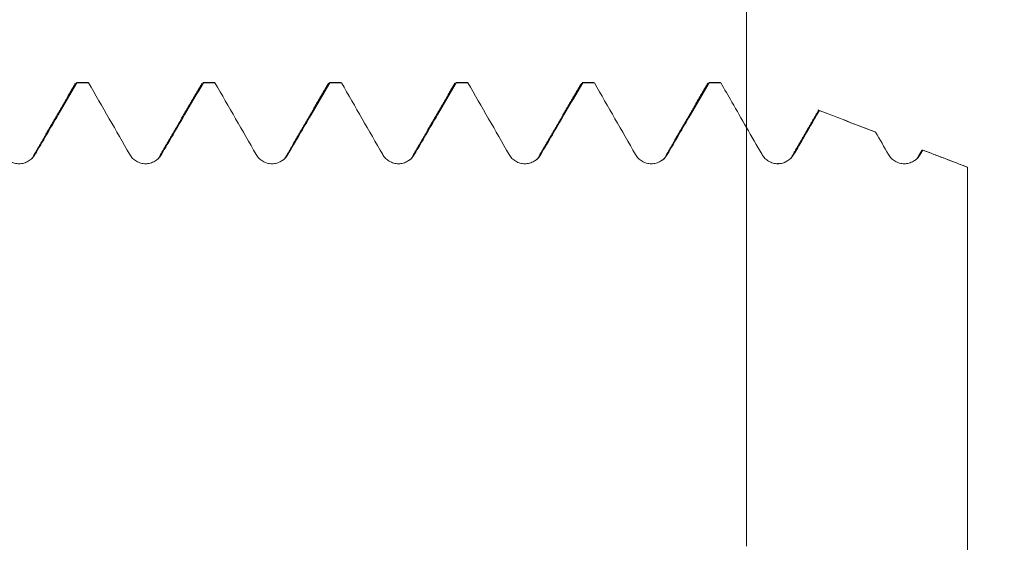
# Model space of a CAD drawing. Units: millimetres. Extents: x -29 to 92, y -82 to 35.
# Drawn here: x 60 to 71, y 2 to 8 of the extents above; entities that cross this region are included whole.
import ezdxf

# ---------------------------------------------------------------- set-up
doc = ezdxf.new("R2010")
doc.units = ezdxf.units.MM
for name, color, linetype in [('1', 4, 'Continuous'), ('2', 7, 'Continuous'), ('SK2', 7, 'Continuous')]:
    doc.layers.add(name, color=color, linetype=linetype)
doc.styles.add('iso_b_vert', font='simplex.shx')
doc.dimstyles.get("Standard").update_dxf_attribs({"dimtxt": 0.18, "dimasz": 0.18, "dimexe": 0.18, "dimexo": 0.0625, "dimgap": 0.09, "dimtad": 1, "dimzin": 0, "dimdsep": 52, "dimtxsty": 'Standard', "dimcen": 0.09, "dimadec": 0, "dimazin": 0, "dimtfac": 1, "dimtdec": 4, "dimtofl": 0, "dimtmove": 0, "dimatfit": 3, "dimfxl": 1, "dimtolj": 1, "dimtzin": 0, "dimarcsym": 0})

# ---------------------------------------------------------------- blocks, each defined once
blk = doc.blocks.new('_U0')
at = {"layer": '2', "lineweight": 13}
for p, q in [((90.5, -7.089301), (90.5, 32.584784)), ((72.5875, 7.089301), (92.5, 7.089301)), ((72.5875, -7.089301), (92.5, -7.089301))]:
    blk.add_line(p, q, dxfattribs=at)
at = {"layer": '2', "lineweight": 18}
for points in [[(90.5, 7.089301), (90.960784, 3.589303), (90.039216, 3.5893)], [(90.5, -7.089301), (90.039216, -3.589303), (90.960784, -3.5893)]]:
    blk.add_solid(points, dxfattribs=at)
at = {"layer": '2', "lineweight": 18, "insert": (89.908886, 17.224301), "char_height": 3, "attachment_point": 7, "rotation": 90, "line_spacing_factor": 1.084337, "style": 'iso_b_vert'}
blk.add_mtext('\\W0.7316;M14x1.50', dxfattribs=at)
blk = doc.blocks.new('_U1')
at = {"layer": 'SK2', "lineweight": 13}
for p, q in [((68.375, 1.5875), (68.375, 19.290068)), ((71, 8.676801), (71, 19.290068)), ((78.5, 17.290068), (60.875, 17.290068))]:
    blk.add_line(p, q, dxfattribs=at)
at = {"layer": 'SK2', "lineweight": 18}
for points in [[(68.375, 17.290068), (64.875002, 16.829284), (64.874998, 17.750852)], [(71, 17.290068), (74.499998, 17.750852), (74.500002, 16.829284)]]:
    blk.add_solid(points, dxfattribs=at)
at = {"layer": 'SK2', "lineweight": 18, "attachment_point": 7, "line_spacing_factor": 1.084337, "style": 'iso_b_vert'}
for s, insert, char_height in [('\\W0.7468;2.625', (65.20513, 25.175183), 3), ("\\W0.6844;'E'", (65.23163, 18.072702), 3.5)]:
    blk.add_mtext(s, dxfattribs=dict(at, insert=insert, char_height=char_height))

msp = doc.modelspace()

# ---------------------------------------------------------------- linework, layer by layer
at = {"layer": '1', "lineweight": 18}
for p, q in [((60.5663, 7.0893), (60.4285, 7.0893)), ((60.572, 7.0873), (60.5664, 7.0893)), ((61.9283, 7.0893), (61.9339, 7.0873)), ((62.0662, 7.0893), (61.9283, 7.0893)), ((62.0718, 7.0873), (62.0662, 7.0893)), ((63.4144, 7.0772), (63.4195, 7.0844)), ((63.4284, 7.0893), (63.4339, 7.0874)), ((63.5664, 7.0893), (63.4284, 7.0893)), ((63.5719, 7.0874), (63.5664, 7.0893)), ((64.9284, 7.0893), (64.9339, 7.0874)), ((65.0663, 7.0893), (64.9284, 7.0893)), ((65.0719, 7.0874), (65.0663, 7.0893)), ((66.5663, 7.0893), (66.4284, 7.0893)), ((66.4285, 7.0893), (66.4339, 7.0874)), ((66.5717, 7.0874), (66.5663, 7.0893)), ((67.9284, 7.0893), (67.9339, 7.0874)), ((68.0664, 7.0893), (67.9284, 7.0893)), ((68.0696, 7.0887), (68.0664, 7.0893)), ((69.9076, 6.5026), (69.9043, 6.5042))]:
    msp.add_line(p, q, dxfattribs=at)
for points, degree in [([(60.4176, 7.0826), (60.1685, 6.652), (59.9192, 6.2215)], 2), ([(60.572, 7.0873), (60.5261, 7.0873), (60.4801, 7.0873), (60.4341, 7.0873)], 3), ([(60.572, 7.0873), (60.7353, 6.8034), (60.8983, 6.5194), (61.061, 6.2352)], 3), ([(61.9177, 7.0828), (61.6686, 6.6522), (61.4194, 6.2217)], 2), ([(62.0718, 7.0873), (62.0258, 7.0873), (61.9799, 7.0873), (61.9339, 7.0873)], 3), ([(62.0718, 7.0873), (62.2351, 6.8034), (62.3982, 6.5193), (62.561, 6.2349)], 3), ([(63.4175, 7.0825), (63.1684, 6.6519), (62.9193, 6.2214)], 2), ([(63.5719, 7.0874), (63.5259, 7.0874), (63.4799, 7.0874), (63.4339, 7.0874)], 3), ([(63.5719, 7.0874), (63.7352, 6.8035), (63.8982, 6.5194), (64.0609, 6.2352)], 3), ([(64.9175, 7.0827), (64.6685, 6.6522), (64.4193, 6.2217)], 2), ([(65.0719, 7.0874), (65.0259, 7.0874), (64.9799, 7.0874), (64.9339, 7.0874)], 3), ([(65.0719, 7.0874), (65.2351, 6.8035), (65.3982, 6.5194), (65.5609, 6.2351)], 3), ([(66.4177, 7.0825), (66.1686, 6.652), (65.9193, 6.2215)], 2), ([(66.5717, 7.0874), (66.5258, 7.0874), (66.4799, 7.0874), (66.4339, 7.0874)], 3), ([(66.5717, 7.0874), (66.735, 6.8034), (66.8981, 6.5193), (67.0608, 6.235)], 3), ([(67.9175, 7.0826), (67.6685, 6.652), (67.4192, 6.2214)], 2), ([(68.0719, 7.0874), (68.0259, 7.0874), (67.9799, 7.0874), (67.9339, 7.0874)], 3), ([(68.0719, 7.0874), (68.0711, 7.088), (68.0704, 7.0884), (68.0696, 7.0887)], 3), ([(69.2336, 6.7646), (69.0765, 6.4931), (68.9194, 6.2217)], 2), ([(69.2256, 6.7509), (69.2302, 6.7589), (69.2347, 6.7614), (69.2391, 6.7585)], 3), ([(69.9127, 6.501), (69.2386, 6.7589)], 1), ([(69.2391, 6.7585), (69.2397, 6.7581), (69.2403, 6.7577), (69.2408, 6.7571)], 3), ([(69.2408, 6.7571), (69.4631, 6.6723), (69.6854, 6.5875), (69.9076, 6.5026)], 3), ([(68.3757, 6.5583), (68.4374, 6.4507), (68.4991, 6.343), (68.5608, 6.2353)], 3), ([(69.9076, 6.5026), (69.9587, 6.4135), (70.0097, 6.3244), (70.0607, 6.2353)], 3), ([(68.9361, 6.2353), (68.968, 6.2898), (68.9998, 6.3443), (69.0316, 6.3988)], 3), ([(59.9192, 6.2215), (59.9117, 6.1898), (59.8843, 6.1695), (59.8389, 6.1481)], 3), ([(61.4194, 6.2217), (61.4115, 6.1905), (61.3846, 6.1702), (61.3405, 6.149)], 3), ([(62.9193, 6.2214), (62.9118, 6.1906), (62.8851, 6.1704), (62.8412, 6.1492)], 3), ([(64.4193, 6.2217), (64.4116, 6.1906), (64.3847, 6.1702), (64.3404, 6.149)], 3), ([(65.9193, 6.2215), (65.9118, 6.1914), (65.8855, 6.1713), (65.843, 6.1502)], 3), ([(67.4192, 6.2214), (67.4119, 6.191), (67.3853, 6.171), (67.3419, 6.1496)], 3), ([(68.9194, 6.2217), (68.9113, 6.19), (68.8826, 6.1694), (68.836, 6.1469)], 3), ([(70.4193, 6.2217), (70.4118, 6.1918), (70.3857, 6.1718), (70.3434, 6.1506)], 3), ([(70.458, 6.2886), (70.4387, 6.2552), (70.4193, 6.2217)], 2), ([(70.4361, 6.2353), (70.4465, 6.2531), (70.4569, 6.2709), (70.4673, 6.2887)], 3), ([(70.4531, 6.2801), (70.458, 6.2885), (70.4627, 6.2914), (70.4673, 6.2887)], 3), ([(71, 6.085), (70.4667, 6.2891)], 1), ([(70.4673, 6.2887), (70.6449, 6.2209), (70.8224, 6.153), (71, 6.085)], 3), ([(68.7654, 6.1281), (68.7583, 6.1282), (68.7509, 6.1289), (68.7432, 6.13)], 3)]:
    msp.add_open_spline(points, degree=degree, dxfattribs=at)
for points, knots in [([(59.9364, 6.235), (59.9823, 6.3136), (60.0281, 6.3921), (60.1199, 6.5491), (60.1657, 6.6277), (60.2858, 6.8332), (60.3599, 6.9603), (60.4341, 7.0873)], [0, 0, 0, 0, 0.2763931, 0.2763931, 0.5527862, 0.5527862, 1, 1, 1, 1]), ([(61.4364, 6.2352), (61.4822, 6.3138), (61.5281, 6.3923), (61.6198, 6.5493), (61.6656, 6.6279), (61.7856, 6.8334), (61.8598, 6.9604), (61.9339, 7.0873)], [0, 0, 0, 0, 0.2764552, 0.2764552, 0.5529104, 0.5529104, 1, 1, 1, 1]), ([(62.9363, 6.235), (62.9822, 6.3135), (63.028, 6.3921), (63.1197, 6.5491), (63.1655, 6.6276), (63.2856, 6.8332), (63.3598, 6.9603), (63.4339, 7.0874)], [0, 0, 0, 0, 0.2763756, 0.2763756, 0.5527511, 0.5527511, 1, 1, 1, 1]), ([(64.4363, 6.2352), (64.4821, 6.3137), (64.528, 6.3922), (64.6197, 6.5493), (64.6655, 6.6278), (64.7856, 6.8333), (64.8597, 6.9604), (64.9339, 7.0874)], [0, 0, 0, 0, 0.2763988, 0.2763988, 0.5527975, 0.5527975, 1, 1, 1, 1]), ([(65.9362, 6.2351), (65.9821, 6.3137), (66.0279, 6.3922), (66.1196, 6.5492), (66.1655, 6.6277), (66.2855, 6.8333), (66.3597, 6.9604), (66.4339, 7.0874)], [0, 0, 0, 0, 0.2763708, 0.2763708, 0.5527417, 0.5527417, 1, 1, 1, 1]), ([(67.4362, 6.235), (67.482, 6.3136), (67.5279, 6.3921), (67.6196, 6.5491), (67.6654, 6.6276), (67.7855, 6.8333), (67.8597, 6.9604), (67.9339, 7.0874)], [0, 0, 0, 0, 0.2763359, 0.2763359, 0.5526717, 0.5526717, 1, 1, 1, 1]), ([(68.0719, 7.0874), (68.1157, 7.0112), (68.1595, 6.9349), (68.2608, 6.7586), (68.3183, 6.6584), (68.3757, 6.5583)], [0, 0, 0, 0, 0.4324461, 0.4324461, 1, 1, 1, 1]), ([(69.0316, 6.3988), (69.0991, 6.5144), (69.1666, 6.6301), (69.2364, 6.7495), (69.2386, 6.7533), (69.2408, 6.7571)], [0, 0, 0, 0, 0.9682267, 0.9682267, 1, 1, 1, 1]), ([(59.5611, 6.235), (59.5705, 6.2186), (59.5819, 6.2037), (59.6018, 6.1836), (59.609, 6.1773), (59.624, 6.1658), (59.6396, 6.1553), (59.6565, 6.1469), (59.6741, 6.1396), (59.6832, 6.1366), (59.7014, 6.1317), (59.7107, 6.1299), (59.7295, 6.1274), (59.739, 6.1268), (59.7676, 6.1269), (59.7863, 6.1294), (59.8139, 6.1368), (59.8229, 6.1399), (59.8404, 6.1471), (59.8488, 6.1513), (59.8651, 6.1607), (59.8731, 6.166), (59.8882, 6.1776), (59.9023, 6.19), (59.9148, 6.204), (59.9263, 6.219), (59.9317, 6.2268), (59.9364, 6.235)], [0, 0, 0, 0, 0.125, 0.125, 0.1875, 0.1875, 0.25, 0.3125, 0.3125, 0.375, 0.375, 0.4375, 0.4375, 0.5, 0.5, 0.625, 0.625, 0.6875, 0.6875, 0.75, 0.75, 0.8125, 0.8125, 0.875, 0.9375, 0.9375, 1, 1, 1, 1]), ([(61.061, 6.2352), (61.0705, 6.2187), (61.0818, 6.2038), (61.1018, 6.1838), (61.1089, 6.1775), (61.1239, 6.1659), (61.1396, 6.1555), (61.1565, 6.1471), (61.1741, 6.1398), (61.1831, 6.1367), (61.2014, 6.1319), (61.2106, 6.13), (61.2294, 6.1276), (61.239, 6.127), (61.2675, 6.127), (61.2862, 6.1295), (61.3138, 6.137), (61.3229, 6.1401), (61.3403, 6.1473), (61.3488, 6.1515), (61.3651, 6.1609), (61.3731, 6.1662), (61.3881, 6.1777), (61.4023, 6.1901), (61.4147, 6.2042), (61.4263, 6.2191), (61.4316, 6.227), (61.4364, 6.2352)], [0, 0, 0, 0, 0.125, 0.125, 0.1875, 0.1875, 0.25, 0.3125, 0.3125, 0.375, 0.375, 0.4375, 0.4375, 0.5, 0.5, 0.625, 0.625, 0.6875, 0.6875, 0.75, 0.75, 0.8125, 0.8125, 0.875, 0.9375, 0.9375, 1, 1, 1, 1]), ([(62.561, 6.2349), (62.5704, 6.2185), (62.5818, 6.2036), (62.6017, 6.1835), (62.6089, 6.1772), (62.6239, 6.1657), (62.6395, 6.1552), (62.6565, 6.1468), (62.6741, 6.1395), (62.6831, 6.1365), (62.7013, 6.1316), (62.7106, 6.1298), (62.7294, 6.1273), (62.739, 6.1267), (62.7675, 6.1268), (62.7862, 6.1293), (62.8138, 6.1367), (62.8228, 6.1398), (62.8403, 6.1471), (62.8487, 6.1512), (62.8651, 6.1607), (62.873, 6.166), (62.8881, 6.1775), (62.9022, 6.1899), (62.9147, 6.204), (62.9262, 6.2189), (62.9316, 6.2268), (62.9363, 6.235)], [0, 0, 0, 0, 0.125, 0.125, 0.1875, 0.1875, 0.25, 0.3125, 0.3125, 0.375, 0.375, 0.4375, 0.4375, 0.5, 0.5, 0.625, 0.625, 0.6875, 0.6875, 0.75, 0.75, 0.8125, 0.8125, 0.875, 0.9375, 0.9375, 1, 1, 1, 1]), ([(64.0609, 6.2352), (64.0704, 6.2187), (64.0817, 6.2038), (64.1017, 6.1838), (64.1088, 6.1774), (64.1238, 6.1659), (64.1395, 6.1554), (64.1564, 6.1471), (64.174, 6.1398), (64.183, 6.1367), (64.2013, 6.1318), (64.2105, 6.13), (64.2293, 6.1276), (64.2389, 6.1269), (64.2674, 6.127), (64.2861, 6.1295), (64.3137, 6.1369), (64.3228, 6.14), (64.3402, 6.1473), (64.3487, 6.1514), (64.365, 6.1609), (64.373, 6.1662), (64.388, 6.1777), (64.4022, 6.1901), (64.4146, 6.2042), (64.4262, 6.2191), (64.4315, 6.227), (64.4363, 6.2352)], [0, 0, 0, 0, 0.125, 0.125, 0.1875, 0.1875, 0.25, 0.3125, 0.3125, 0.375, 0.375, 0.4375, 0.4375, 0.5, 0.5, 0.625, 0.625, 0.6875, 0.6875, 0.75, 0.75, 0.8125, 0.8125, 0.875, 0.9375, 0.9375, 1, 1, 1, 1]), ([(65.5609, 6.2351), (65.5703, 6.2187), (65.5817, 6.2038), (65.6016, 6.1837), (65.6088, 6.1774), (65.6238, 6.1659), (65.6394, 6.1554), (65.6563, 6.147), (65.6739, 6.1397), (65.683, 6.1367), (65.7012, 6.1318), (65.7105, 6.13), (65.7292, 6.1275), (65.7388, 6.1269), (65.7674, 6.127), (65.7861, 6.1295), (65.8137, 6.1369), (65.8227, 6.14), (65.8402, 6.1472), (65.8486, 6.1514), (65.8649, 6.1608), (65.8729, 6.1661), (65.888, 6.1777), (65.9021, 6.1901), (65.9146, 6.2041), (65.9261, 6.2191), (65.9314, 6.2269), (65.9362, 6.2351)], [0, 0, 0, 0, 0.125, 0.125, 0.1875, 0.1875, 0.25, 0.3125, 0.3125, 0.375, 0.375, 0.4375, 0.4375, 0.5, 0.5, 0.625, 0.625, 0.6875, 0.6875, 0.75, 0.75, 0.8125, 0.8125, 0.875, 0.9375, 0.9375, 1, 1, 1, 1]), ([(67.0608, 6.235), (67.0703, 6.2185), (67.0816, 6.2036), (67.1016, 6.1836), (67.1087, 6.1773), (67.1237, 6.1657), (67.1394, 6.1553), (67.1563, 6.1469), (67.1739, 6.1396), (67.1829, 6.1365), (67.2012, 6.1317), (67.2104, 6.1298), (67.2292, 6.1274), (67.2388, 6.1268), (67.2673, 6.1268), (67.286, 6.1293), (67.3136, 6.1368), (67.3227, 6.1399), (67.3401, 6.1471), (67.3486, 6.1513), (67.3649, 6.1607), (67.3729, 6.166), (67.3879, 6.1776), (67.4021, 6.19), (67.4145, 6.204), (67.4261, 6.219), (67.4314, 6.2269), (67.4362, 6.235)], [0, 0, 0, 0, 0.125, 0.125, 0.1875, 0.1875, 0.25, 0.3125, 0.3125, 0.375, 0.375, 0.4375, 0.4375, 0.5, 0.5, 0.625, 0.625, 0.6875, 0.6875, 0.75, 0.75, 0.8125, 0.8125, 0.875, 0.9375, 0.9375, 1, 1, 1, 1]), ([(68.5608, 6.2353), (68.5702, 6.2188), (68.5816, 6.2039), (68.6015, 6.1839), (68.6086, 6.1776), (68.6236, 6.166), (68.6392, 6.1556), (68.6562, 6.1472), (68.6737, 6.1399), (68.6828, 6.1368), (68.701, 6.1319), (68.7103, 6.1301), (68.729, 6.1276), (68.7386, 6.127), (68.7577, 6.127), (68.7672, 6.1277), (68.7861, 6.1302), (68.8047, 6.134), (68.8225, 6.1401), (68.84, 6.1473), (68.8486, 6.1516), (68.8732, 6.1658), (68.8881, 6.1772), (68.915, 6.204), (68.9266, 6.2189), (68.9361, 6.2353)], [0, 0, 0, 0, 0.125, 0.125, 0.1875, 0.1875, 0.25, 0.3125, 0.3125, 0.375, 0.375, 0.4375, 0.4375, 0.5, 0.5, 0.5625, 0.5625, 0.625, 0.6875, 0.6875, 0.75, 0.75, 0.875, 0.875, 1, 1, 1, 1]), ([(70.0607, 6.2353), (70.0701, 6.2188), (70.0815, 6.2039), (70.1014, 6.1838), (70.1086, 6.1775), (70.1236, 6.166), (70.1392, 6.1555), (70.1562, 6.1471), (70.1738, 6.1398), (70.1828, 6.1368), (70.2011, 6.1319), (70.2103, 6.1301), (70.2291, 6.1276), (70.2387, 6.127), (70.2672, 6.1271), (70.2859, 6.1296), (70.3135, 6.137), (70.3226, 6.1401), (70.34, 6.1474), (70.3485, 6.1515), (70.3648, 6.161), (70.3727, 6.1663), (70.3878, 6.1778), (70.402, 6.1902), (70.4144, 6.2043), (70.426, 6.2192), (70.4313, 6.2271), (70.4361, 6.2353)], [0, 0, 0, 0, 0.125, 0.125, 0.1875, 0.1875, 0.25, 0.3125, 0.3125, 0.375, 0.375, 0.4375, 0.4375, 0.5, 0.5, 0.625, 0.625, 0.6875, 0.6875, 0.75, 0.75, 0.8125, 0.8125, 0.875, 0.9375, 0.9375, 1, 1, 1, 1]), ([(71, 6.085), (71, 6.0384), (71, 5.9917), (71, 5.8984), (71, 5.8517), (71, 5.7113), (71, 5.6173), (71, 5.3344), (71, 5.1445), (71, 4.7619), (71, 4.5738), (71, 4.2041), (71, 4.0223), (71, 3.7992), (71, 3.7547), (71, 3.6663), (71, 3.6222), (71, 3.4909), (71, 3.4053), (71, 3.1539), (71, 2.9934), (71, 2.7633), (71, 2.6884), (71, 2.5788), (71, 2.5246), (71, 2.4715), (71, 2.4364), (71, 2.4189), (71, 2.2632), (71, 2.1354), (71, 1.9004), (71, 1.7932), (71, 1.6721), (71, 1.6486), (71, 1.6028), (71, 1.5805), (71, 1.5162), (71, 1.4765), (71, 1.4228), (71, 1.4064), (71, 1.3907)], [0, 0, 0, 0, 0.0244296, 0.0244296, 0.0488591, 0.0488591, 0.0977183, 0.0977183, 0.1954365, 0.1954365, 0.2931548, 0.2931548, 0.3908731, 0.3908731, 0.4153027, 0.4153027, 0.4397322, 0.4397322, 0.4885914, 0.4885914, 0.5863096, 0.5863096, 0.6351688, 0.6351688, 0.6595983, 0.6718131, 0.6718131, 0.6840279, 0.6840279, 0.7817462, 0.7817462, 0.8794644, 0.8794644, 0.903894, 0.903894, 0.9283236, 0.9283236, 0.9771827, 0.9771827, 1, 1, 1, 1])]:
    msp.add_open_spline(points, degree=3, knots=knots, dxfattribs=at)
at = {"layer": '1', "lineweight": 13}
for points, degree in [([(69.0316, 6.3988), (69.1354, 6.5787), (69.2391, 6.7585)], 2), ([(59.9193, 6.2216), (59.925, 6.2314), (59.9307, 6.2359), (59.9364, 6.235)], 3)]:
    msp.add_open_spline(points, degree=degree, dxfattribs=at)

# ---------------------------------------------------------------- dimensions: what is measured, and where the dimension line sits
at = {"layer": '2', "lineweight": 18}
dim = msp.add_linear_dim(base=(90.5, -7.0893), p1=(71, 7.0893), p2=(71, -7.0893), angle=90, dimstyle='Standard', override={"dimtxt": 3, "dimasz": 3.5, "dimexe": 2, "dimexo": 1.5875, "dimgap": 1.5, "dimtad": 1, "dimtih": 0, "dimtoh": 0, "dimdec": 3, "dimlfac": 1, "dimzin": 8, "dimdsep": 46, "dimlunit": 2, "dimpost": '', "dimtxsty": 'iso_b_vert', "dimsah": 1, "dimse1": 0, "dimse2": 0, "dimsd1": 0, "dimsd2": 0, "dimclrd": 2, "dimclre": 2, "dimclrt": 2, "dimtol": 0, "dimtm": -0.1, "dimtfac": 1.166667, "dimtdec": 3, "dimtofl": 1, "dimtmove": 0, "dimtzin": 8, "dimlwd": 13, "dimlwe": 13}, dxfattribs=at)
dim.commit()
dim.dimension.update_dxf_attribs({"geometry": '_U0', "text_midpoint": (90.5, 25.7322)})
at = {"layer": 'SK2', "lineweight": 18}
dim = msp.add_linear_dim(base=(68.375, 17.2901), p1=(71, 7.0893), p2=(68.375, 0), dimstyle='Standard', override={"dimtxt": 3, "dimasz": 3.5, "dimexe": 2, "dimexo": 1.5875, "dimgap": 1.5, "dimtad": 1, "dimtih": 1, "dimtoh": 0, "dimdec": 3, "dimlfac": 1, "dimzin": 8, "dimdsep": 46, "dimlunit": 2, "dimpost": '<>', "dimtxsty": 'iso_b_vert', "dimsah": 1, "dimse1": 0, "dimse2": 0, "dimsd1": 0, "dimsd2": 0, "dimclrd": 2, "dimclre": 2, "dimclrt": 2, "dimtol": 0, "dimtm": -0.1, "dimtfac": 1.166667, "dimtdec": 3, "dimtofl": 1, "dimtmove": 0, "dimtzin": 8, "dimlwd": 13, "dimlwe": 13}, dxfattribs=at)
dim.commit()
dim.dimension.update_dxf_attribs({"geometry": '_U1', "text_midpoint": (69.6875, 17.2901)})

doc.saveas('drawing.dxf')
